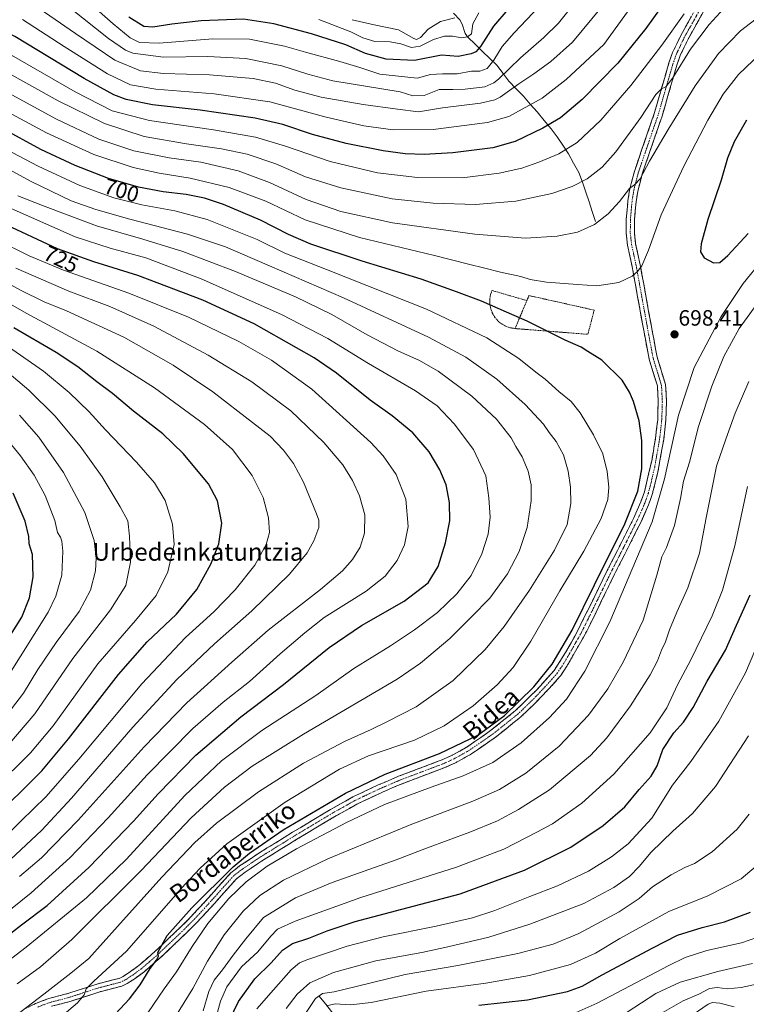
# Model space of a CAD drawing. Units: metres. Extents: x 589748 to 593173, y 4777605 to 4779964.
# Drawn here: x 590286 to 590614, y 4778495 to 4778941 of the extents above; entities that cross this region are included whole.
import ezdxf
from ezdxf.enums import TextEntityAlignment as Align

# ---------------------------------------------------------------- set-up
doc = ezdxf.new("R2010")
doc.units = ezdxf.units.M
doc.header["$MEASUREMENT"] = 0
for name, pattern in [('TRAZO_Y_PUNTO', [1, 0.5, -0.25, 0, -0.25]), ('TRAZOS', [0.75, 0.5, -0.25]), ('TRAZOSX2', [1.5, 1, -0.5])]:
    doc.linetypes.add(name, pattern=pattern)
for name, color, linetype, lineweight in [('Alambrada', 19, 'TRAZOS', 0), ('Camino', 19, 'TRAZOSX2', 0), ('Camino Cxs', 19, 'Continuous', 0), ('Camino eje', 19, 'TRAZO_Y_PUNTO', 0), ('Carátula', 7, 'Continuous', 5), ('Corriente natural lineal', 142, 'Continuous', 13), ('Curva de nivel maestra', 36, 'Continuous', 30), ('Curva de nivel normal', 36, 'Continuous', 0), ('Punto de cota en terreno', 7, 'Continuous', 0), ('Rótulo de curva de nivel directora', 19, 'Continuous', 0), ('Rótulo de punto de cota en terreno', 19, 'Continuous', 0), ('Texto cartográfico', 19, 'Continuous', 0)]:
    doc.layers.add(name, color=color, linetype=linetype, lineweight=lineweight)
doc.styles.add('Arial', font='txt', dxfattribs={"height": 0.2})

# ---------------------------------------------------------------- blocks, each defined once
blk = doc.blocks.new('*U177')
at = {"layer": 'Curva de nivel normal', "color": 36, "linetype": 'Continuous', "lineweight": 0}
for points in [[(590341.44, 4778487.94, 695), (590351.09, 4778502.11, 695), (590356.72, 4778509.86, 695), (590363.77, 4778521.34, 695), (590370.94, 4778531.68, 695), (590380.35, 4778543.01, 695), (590388.18, 4778550.5, 695), (590397.78, 4778557.64, 695), (590411.04, 4778565.52, 695), (590433.53, 4778577.44, 695), (590450.86, 4778585.47, 695), (590471.86, 4778593.42, 695), (590486.42, 4778598.5, 695), (590499.75, 4778604.6, 695), (590512.57, 4778613.4, 695), (590525.48, 4778624.93, 695), (590533.1, 4778633.22, 695), (590541.44, 4778645.88, 695), (590552.7, 4778668.24, 695), (590564.78, 4778696.71, 695), (590571.91, 4778713.41, 695), (590577.42, 4778732.91, 695), (590583.84, 4778761.62, 695), (590590.91, 4778783.2, 695), (590603.07, 4778806.4, 695), (590613.06, 4778821.3, 695), (590621.64, 4778831.77, 695)], [(590620.86, 4778925.37, 695), (590610.94, 4778915.82, 695), (590604.07, 4778906.99, 695), (590597.07, 4778895.15, 695), (590586.19, 4778874.42, 695), (590575.89, 4778852.27, 695), (590570.19, 4778836.36, 695), (590567.16, 4778829.3, 695), (590565.25, 4778826.68, 695), (590562.84, 4778824.59, 695), (590556.79, 4778821.79, 695), (590546.92, 4778820.23, 695), (590538.08, 4778820.76, 695), (590524.08, 4778821.84, 695), (590516.75, 4778823.08, 695), (590512.44, 4778824.38, 695), (590503.22, 4778826.33, 695), (590496.11, 4778828.22, 695), (590488.83, 4778829.94, 695), (590473.44, 4778833.92, 695), (590439.54, 4778842.08, 695), (590414.91, 4778850.12, 695), (590397.14, 4778858.5, 695), (590380.49, 4778864.77, 695), (590362.91, 4778868.96, 695), (590348.9, 4778871.14, 695), (590337.13, 4778873.7, 695), (590319.28, 4778879.63, 695), (590297.9, 4778889.42, 695), (590270.27, 4778904.27, 695)]]:
    blk.add_polyline3d(points, dxfattribs=at)
blk = doc.blocks.new('*U178')
at = {"layer": 'Curva de nivel normal', "color": 36, "linetype": 'Continuous', "lineweight": 0}
blk.add_polyline3d([(590587.94, 4778488.84, 630), (590597.26, 4778495.21, 630), (590599.12, 4778495.92, 630), (590602.49, 4778495.69, 630), (590608.94, 4778494.01, 630)], dxfattribs=at)
blk = doc.blocks.new('*U181')
at = {"layer": 'Curva de nivel normal', "color": 36, "linetype": 'Continuous', "lineweight": 0}
blk.add_polyline3d([(590272.14, 4778530.44, 730), (590290.95, 4778545.6, 730), (590308.44, 4778561.34, 730), (590325.78, 4778579.49, 730), (590343.46, 4778598.92, 730), (590364.14, 4778619.84, 730), (590377.87, 4778631.88, 730), (590389.69, 4778641.25, 730), (590403.58, 4778653.68, 730), (590414.7, 4778663.15, 730), (590423.49, 4778670.16, 730), (590442.5, 4778682.1, 730), (590451.16, 4778688.85, 730), (590456.52, 4778696, 730), (590459.88, 4778703.05, 730), (590461.44, 4778711.34, 730), (590460.44, 4778723.62, 730), (590456.08, 4778734.85, 730), (590450.26, 4778743.31, 730), (590444.64, 4778749.39, 730), (590417.88, 4778773.47, 730), (590399.7, 4778786.63, 730), (590384.9, 4778795.03, 730), (590362.05, 4778805.98, 730), (590335.19, 4778816.94, 730), (590305.61, 4778827.37, 730), (590289.98, 4778833.73, 730), (590275.29, 4778841.03, 730)], dxfattribs=at)
blk = doc.blocks.new('*U185')
at = {"layer": 'Curva de nivel normal', "color": 36, "linetype": 'Continuous', "lineweight": 0}
for points in [[(590374.86, 4778489.98, 680), (590376.67, 4778496.52, 680), (590379.41, 4778503.08, 680), (590386.09, 4778512.02, 680), (590393.5, 4778518.84, 680), (590399.37, 4778526, 680), (590402.43, 4778529.07, 680), (590410.43, 4778532.74, 680), (590440.09, 4778543.4, 680), (590483.42, 4778557.22, 680), (590504.75, 4778565.25, 680), (590519.75, 4778573.01, 680), (590526.75, 4778576.72, 680), (590540.04, 4778586.12, 680), (590554.61, 4778599.32, 680), (590571, 4778617.93, 680), (590578.56, 4778629.28, 680), (590583.4, 4778639.6, 680), (590589.41, 4778651.02, 680), (590599.04, 4778670.83, 680), (590603.72, 4778682.54, 680), (590609.29, 4778702.5, 680), (590615.01, 4778729.35, 680)], [(590586.3, 4778943.34, 680), (590576.32, 4778929.05, 680), (590562.26, 4778910.85, 680), (590548.65, 4778895.18, 680), (590537.9, 4778885.13, 680), (590529.62, 4778879.94, 680), (590520.62, 4778876.18, 680), (590512.93, 4778873.49, 680), (590502.71, 4778871.17, 680), (590485.87, 4778869.13, 680), (590465.74, 4778869.16, 680), (590447.68, 4778871.41, 680), (590426.22, 4778876.53, 680), (590406.05, 4778883.44, 680), (590392.45, 4778887.53, 680), (590373.42, 4778890.84, 680), (590344.55, 4778894.96, 680), (590327.66, 4778899.39, 680), (590310.78, 4778907.95, 680), (590275.82, 4778928.08, 680), (590252.32, 4778940.41, 680), (590244.18, 4778946.25, 680)]]:
    blk.add_polyline3d(points, dxfattribs=at)
blk = doc.blocks.new('*U197')
at = {"layer": 'Curva de nivel normal', "color": 36, "linetype": 'Continuous', "lineweight": 0}
blk.add_polyline3d([(590576.4, 4778491.32, 635), (590585.97, 4778496.68, 635), (590592.99, 4778499.68, 635), (590597.77, 4778502.26, 635), (590601.28, 4778502.8, 635), (590605.81, 4778502.14, 635), (590612.16, 4778502.8, 635), (590627.45, 4778506.07, 635)], dxfattribs=at)
blk = doc.blocks.new('*U199')
at = {"layer": 'Curva de nivel normal', "color": 36, "linetype": 'Continuous', "lineweight": 0}
for points in [[(590424.49, 4778494.41, 655), (590428.46, 4778495.4, 655), (590435.44, 4778494.84, 655), (590444.7, 4778495.91, 655), (590469.62, 4778501.1, 655), (590496.59, 4778504.74, 655), (590516.32, 4778508.14, 655), (590534.99, 4778513.09, 655), (590546.25, 4778518.22, 655), (590557.31, 4778524.95, 655), (590579.42, 4778537.13, 655), (590597.08, 4778544.23, 655), (590612.07, 4778551.9, 655), (590620.96, 4778559.31, 655)], [(590523.66, 4778949.77, 655), (590509.46, 4778934.71, 655), (590504.08, 4778928.55, 655), (590500.28, 4778922.29, 655), (590497.21, 4778918.52, 655), (590493.95, 4778917.4, 655), (590490.09, 4778917.29, 655), (590483.62, 4778916.12, 655), (590477.02, 4778916.11, 655), (590471.66, 4778915.8, 655), (590465.6, 4778914.2, 655), (590448.61, 4778915.97, 655), (590439.65, 4778918.93, 655), (590430.63, 4778921.72, 655), (590415.12, 4778925.88, 655), (590405.54, 4778928.66, 655), (590389.74, 4778931.82, 655), (590373.09, 4778932.04, 655), (590348.81, 4778930.06, 655), (590339.96, 4778930.25, 655), (590335.76, 4778932.48, 655), (590328.03, 4778938.75, 655), (590311.59, 4778953.38, 655)]]:
    blk.add_polyline3d(points, dxfattribs=at)
blk = doc.blocks.new('*U200')
at = {"layer": 'Curva de nivel normal', "color": 36, "linetype": 'Continuous', "lineweight": 0}
for points in [[(590560.61, 4778491.53, 640), (590573.54, 4778499.98, 640), (590584.62, 4778505.21, 640), (590601.54, 4778510, 640), (590617.25, 4778513.63, 640)], [(590482.55, 4778941.5, 640), (590476.09, 4778939.85, 640), (590470.56, 4778936.32, 640), (590467.07, 4778932.64, 640), (590465.26, 4778931.68, 640), (590464.02, 4778932.07, 640), (590457.17, 4778935.97, 640), (590446.07, 4778938.25, 640), (590436.23, 4778940.64, 640)]]:
    blk.add_polyline3d(points, dxfattribs=at)
blk = doc.blocks.new('*U203')
at = {"layer": 'Curva de nivel normal', "color": 36, "linetype": 'Continuous', "lineweight": 0}
for points in [[(590532.02, 4778489.04, 645), (590546.94, 4778495.7, 645), (590579.36, 4778512.75, 645), (590586.77, 4778516.23, 645), (590596.62, 4778519.46, 645), (590612.25, 4778523, 645), (590622.74, 4778526.55, 645)], [(590493.42, 4778943.67, 645), (590490.81, 4778938.78, 645), (590490.09, 4778934.3, 645), (590488.36, 4778932.86, 645), (590485.75, 4778932.36, 645), (590481.61, 4778933.23, 645), (590477.86, 4778933.2, 645), (590473, 4778931.71, 645), (590466.9, 4778928.72, 645), (590462.93, 4778928.01, 645), (590458.24, 4778929.78, 645), (590453.41, 4778930.64, 645), (590446.48, 4778930.69, 645), (590441.03, 4778932.47, 645), (590435.49, 4778935.21, 645), (590421.09, 4778940.76, 645)]]:
    blk.add_polyline3d(points, dxfattribs=at)
blk = doc.blocks.new('*U208')
at = {"layer": 'Curva de nivel normal', "color": 36, "linetype": 'Continuous', "lineweight": 0}
for points in [[(590414.47, 4778490.06, 660), (590419.6, 4778497.8, 660), (590422.76, 4778500.06, 660), (590428.04, 4778500.76, 660), (590437.44, 4778502.98, 660), (590460.18, 4778508.6, 660), (590483.96, 4778512.62, 660), (590511.08, 4778518.07, 660), (590527.08, 4778522.38, 660), (590538.73, 4778527.23, 660), (590557.01, 4778536.9, 660), (590565.93, 4778542.94, 660), (590572.06, 4778548.32, 660), (590580.46, 4778553.76, 660), (590586.72, 4778557.02, 660), (590591.02, 4778558.85, 660), (590599.09, 4778564.18, 660), (590610.29, 4778574.33, 660), (590615.74, 4778581.14, 660)], [(590537.36, 4778948.84, 660), (590529.5, 4778939.03, 660), (590522.89, 4778932.52, 660), (590512.28, 4778923.35, 660), (590502.43, 4778913.76, 660), (590500.31, 4778911.99, 660), (590496.24, 4778910.3, 660), (590487.33, 4778909.12, 660), (590481.7, 4778908.99, 660), (590475.53, 4778908.98, 660), (590468.67, 4778906.35, 660), (590463.55, 4778906.25, 660), (590457.9, 4778907.99, 660), (590427.35, 4778912.99, 660), (590416.13, 4778915.94, 660), (590404.31, 4778919.72, 660), (590388.03, 4778923.12, 660), (590370.88, 4778924, 660), (590350.86, 4778923.71, 660), (590336.96, 4778925.42, 660), (590333.6, 4778926.82, 660), (590325.89, 4778932.05, 660), (590308.35, 4778946.11, 660)]]:
    blk.add_polyline3d(points, dxfattribs=at)
blk = doc.blocks.new('*U218')
at = {"layer": 'Curva de nivel normal', "color": 36, "linetype": 'Continuous', "lineweight": 0}
for points in [[(590406.25, 4778493.19, 665), (590411.33, 4778499.75, 665), (590416.99, 4778504.84, 665), (590427.76, 4778509.47, 665), (590446.87, 4778514.85, 665), (590467.64, 4778518.61, 665), (590479.39, 4778521.2, 665), (590497.94, 4778525.44, 665), (590516.51, 4778531.32, 665), (590540.92, 4778540.78, 665), (590554.53, 4778547.93, 665), (590561.61, 4778552.95, 665), (590566.07, 4778557.41, 665), (590571.37, 4778563.89, 665), (590581.26, 4778573.5, 665), (590590.13, 4778581.47, 665), (590600.46, 4778593.7, 665), (590615.45, 4778616.55, 665)], [(590548.92, 4778946.37, 665), (590535.83, 4778930.41, 665), (590526.1, 4778921.64, 665), (590518.41, 4778916.06, 665), (590511.49, 4778911.57, 665), (590503.18, 4778905.64, 665), (590500.74, 4778904.38, 665), (590494.15, 4778902.91, 665), (590477.06, 4778900.82, 665), (590466.18, 4778898.93, 665), (590456.73, 4778900.12, 665), (590441.09, 4778902.28, 665), (590422.09, 4778905.5, 665), (590410.29, 4778908.7, 665), (590401.49, 4778911.87, 665), (590391.41, 4778913.97, 665), (590371.6, 4778915.68, 665), (590350.8, 4778916.21, 665), (590340.38, 4778917.54, 665), (590328.74, 4778922.36, 665), (590311.02, 4778934.35, 665), (590290.26, 4778948.74, 665)]]:
    blk.add_polyline3d(points, dxfattribs=at)
blk = doc.blocks.new('*U222')
at = {"layer": 'Curva de nivel normal', "color": 36, "linetype": 'Continuous', "lineweight": 0}
for points in [[(590392.98, 4778493, 670), (590400.58, 4778501.63, 670), (590408.51, 4778510.67, 670), (590412.33, 4778513.84, 670), (590415.7, 4778515.3, 670), (590433.92, 4778521.5, 670), (590450.15, 4778525.65, 670), (590474.2, 4778530.42, 670), (590490.54, 4778534.3, 670), (590500.63, 4778537.59, 670), (590516.47, 4778543.88, 670), (590529.08, 4778548.72, 670), (590543.08, 4778555.37, 670), (590553.41, 4778561.8, 670), (590561.08, 4778567.69, 670), (590571.66, 4778579.28, 670), (590581.09, 4778594.32, 670), (590589.35, 4778604.91, 670), (590602.09, 4778623.23, 670), (590614.13, 4778645.14, 670), (590620.36, 4778660, 670)], [(590572.22, 4778960.21, 670), (590550.08, 4778929.47, 670), (590533.04, 4778913.59, 670), (590522.06, 4778905.18, 670), (590507.01, 4778896.76, 670), (590497.42, 4778894.14, 670), (590472.76, 4778890.88, 670), (590454.76, 4778890.76, 670), (590441.39, 4778892.55, 670), (590423.83, 4778896.61, 670), (590398.89, 4778903.39, 670), (590373.7, 4778907.14, 670), (590347.32, 4778909.2, 670), (590335.95, 4778911.19, 670), (590325.44, 4778916.1, 670), (590305.92, 4778928.53, 670), (590287.04, 4778940.76, 670)]]:
    blk.add_polyline3d(points, dxfattribs=at)
blk = doc.blocks.new('*U230')
at = {"layer": 'Curva de nivel maestra', "color": 36, "linetype": 'Continuous', "lineweight": 30}
for points in [[(590380.47, 4778487.57, 675), (590384.72, 4778496.45, 675), (590392.08, 4778506.71, 675), (590399.57, 4778513.88, 675), (590404.69, 4778519.56, 675), (590409.24, 4778522.57, 675), (590416.57, 4778525.02, 675), (590424.86, 4778528.33, 675), (590437.52, 4778532.54, 675), (590458.62, 4778538.13, 675), (590485.07, 4778545.09, 675), (590514.08, 4778555.75, 675), (590535.14, 4778566.2, 675), (590549.67, 4778575.95, 675), (590559.48, 4778584.51, 675), (590566.07, 4778592.24, 675), (590571.44, 4778598.38, 675), (590574.2, 4778603.02, 675), (590576.77, 4778610.38, 675), (590581.74, 4778617.98, 675), (590586.07, 4778622.85, 675), (590590.4, 4778629.36, 675), (590596.78, 4778641.39, 675), (590605.1, 4778655.35, 675), (590610.01, 4778666.61, 675), (590616.21, 4778680.38, 675)], [(590582.94, 4778956.17, 675), (590568.94, 4778936.69, 675), (590556.38, 4778921.03, 675), (590540.19, 4778904.5, 675), (590530.44, 4778896.26, 675), (590522.41, 4778891.54, 675), (590509.84, 4778885.56, 675), (590499.78, 4778882.61, 675), (590481.72, 4778880.37, 675), (590468.72, 4778879.68, 675), (590460.09, 4778880, 675), (590450.16, 4778881.23, 675), (590433.4, 4778884.58, 675), (590418.27, 4778888.68, 675), (590404.82, 4778893.15, 675), (590392.34, 4778896.1, 675), (590367.37, 4778899.68, 675), (590345.85, 4778902.15, 675), (590333.99, 4778904.52, 675), (590328.27, 4778906.68, 675), (590314.96, 4778914.05, 675), (590283.56, 4778933.03, 675), (590262.52, 4778944.22, 675)]]:
    blk.add_polyline3d(points, dxfattribs=at)
blk = doc.blocks.new('*U231')
at = {"layer": 'Curva de nivel maestra', "color": 36, "linetype": 'Continuous', "lineweight": 30}
for points in [[(590493.53, 4778494.74, 650), (590515.52, 4778497.21, 650), (590533.52, 4778500.94, 650), (590540.19, 4778503.31, 650), (590549.28, 4778508.46, 650), (590572.2, 4778520.6, 650), (590583.37, 4778526.38, 650), (590594.5, 4778529.83, 650), (590604.63, 4778532.42, 650), (590616.32, 4778536.75, 650)], [(590513.08, 4778952.91, 650), (590500.08, 4778937.71, 650), (590494.25, 4778928.43, 650), (590492.16, 4778926.13, 650), (590490.02, 4778925.22, 650), (590484.09, 4778923.98, 650), (590476.65, 4778924.6, 650), (590464.39, 4778922.12, 650), (590451.57, 4778922.75, 650), (590442.26, 4778925.4, 650), (590433.3, 4778929.25, 650), (590417.76, 4778934.21, 650), (590400.72, 4778938.8, 650), (590387.06, 4778940.8, 650), (590367.92, 4778940.09, 650), (590354.56, 4778938.68, 650), (590345.96, 4778937.31, 650), (590341.91, 4778937.48, 650), (590335.13, 4778941.78, 650)]]:
    blk.add_polyline3d(points, dxfattribs=at)
blk = doc.blocks.new('*U235')
at = {"layer": 'Curva de nivel maestra', "color": 36, "linetype": 'Continuous', "lineweight": 30}
blk.add_polyline3d([(590329.11, 4778490.84, 700), (590335.44, 4778497.56, 700), (590340.26, 4778503.86, 700), (590344.72, 4778511.25, 700), (590347.72, 4778515.1, 700), (590348.6, 4778516.91, 700), (590348.21, 4778518.49, 700), (590352.51, 4778526.23, 700), (590363.6, 4778538.83, 700), (590382.28, 4778557.25, 700), (590389.78, 4778563.53, 700), (590405, 4778574.01, 700), (590433.12, 4778590.68, 700), (590451.12, 4778599.19, 700), (590475.72, 4778608.53, 700), (590493.08, 4778616.97, 700), (590505.06, 4778625.86, 700), (590518.33, 4778638.8, 700), (590526.69, 4778649.08, 700), (590535.64, 4778664.43, 700), (590545.75, 4778684.88, 700), (590559.52, 4778712.49, 700), (590565.4, 4778727.34, 700), (590567.2, 4778737.38, 700), (590567.27, 4778750.17, 700), (590566.04, 4778759.17, 700), (590563.4, 4778767.85, 700), (590561.58, 4778772.06, 700), (590558.33, 4778777.52, 700), (590549.08, 4778786.55, 700), (590542.75, 4778790.53, 700), (590539.7, 4778792.39, 700), (590532.55, 4778795.66, 700), (590515.26, 4778804.22, 700), (590505.98, 4778808.31, 700), (590494.64, 4778813.26, 700), (590483.42, 4778817.44, 700), (590467.42, 4778823.24, 700), (590440.75, 4778831.34, 700), (590417.48, 4778839.09, 700), (590407.37, 4778843.38, 700), (590394.72, 4778849.94, 700), (590377.94, 4778857.07, 700), (590369.41, 4778859.94, 700), (590361.07, 4778861.48, 700), (590350.63, 4778862.75, 700), (590339.52, 4778864.81, 700), (590325.95, 4778868.81, 700), (590310.82, 4778874.59, 700), (590295.34, 4778881.9, 700), (590277.71, 4778891.6, 700)], dxfattribs=at)
blk = doc.blocks.new('5PATER')
at = {"layer": 'Carátula', "linetype": 'Continuous', "lineweight": 5}
h = blk.add_hatch(color=250, dxfattribs=at)
edge = h.paths.add_edge_path()
edge.add_ellipse((0, 0.01), major_axis=(-1.33, -1.34), ratio=0.999422, start_angle=0, end_angle=360)

msp = doc.modelspace()

# ---------------------------------------------------------------- linework, layer by layer
at = {"layer": 'Alambrada', "color": 19, "linetype": 'TRAZOS', "lineweight": 0}
for points in [[(590515.2, 4778813.51, 697.6), (590499.41, 4778818.12, 697.46), (590498.72, 4778816.09, 698.25), (590498.4, 4778813.97, 699.04), (590498.45, 4778811.83, 699.77), (590498.86, 4778809.73, 700.41), (590499.64, 4778807.74, 700.92), (590500.74, 4778805.9, 701.29), (590502.15, 4778804.29, 701.54), (590503.82, 4778802.95, 701.72), (590505.69, 4778801.91, 701.79), (590507.72, 4778801.22, 701.68), (590509.83, 4778800.88, 701.43)], [(590509.83, 4778800.88, 701.43), (590542.8, 4778798.27, 698.69), (590542.92, 4778798.77, 698.61), (590545.66, 4778809.21, 696.91), (590516.18, 4778815.81, 696.81), (590515.2, 4778813.51, 697.6)], [(590515.2, 4778813.51, 697.6), (590509.83, 4778800.88, 701.43)]]:
    msp.add_polyline3d(points, dxfattribs=at)
at = {"layer": 'Camino', "color": 19, "linetype": 'TRAZOSX2', "lineweight": 0}
for points in [[(590288.05, 4778493.07), (590292.87, 4778495.46), (590298.96, 4778497.78), (590307.95, 4778500.1), (590320.59, 4778504.24), (590330.72, 4778506.87), (590332.53, 4778507.74), (590335.82, 4778509.91), (590339.62, 4778512.64), (590347.11, 4778519.13), (590358.86, 4778530.37), (590362.88, 4778534.35), (590369.6, 4778541.6), (590381.29, 4778554.64), (590385.25, 4778557.7), (590393.92, 4778563.5), (590409.23, 4778572.98), (590426.43, 4778583.3), (590436.52, 4778588.95), (590447.99, 4778594.39), (590457.19, 4778598.31), (590477.17, 4778605.87), (590481.46, 4778607.85), (590488.13, 4778611.57), (590498.81, 4778618.97), (590510.09, 4778628.02), (590519.78, 4778637.57), (590527.55, 4778646.2), (590532.74, 4778654.35), (590537.66, 4778663.05), (590551.54, 4778691.33), (590563.48, 4778714.97), (590566.79, 4778722.52), (590568.37, 4778726.94), (590571.68, 4778741.04), (590573.41, 4778751.22), (590574.37, 4778759.64), (590574.62, 4778767.74), (590574.24, 4778774.93), (590570.48, 4778787.07), (590568.64, 4778796.9), (590562.81, 4778829.03), (590560.71, 4778838.65), (590560.12, 4778843.99), (590560.19, 4778850.41), (590560.92, 4778858.62), (590561.67, 4778863.53), (590563.82, 4778871.96), (590572.83, 4778898.16), (590579.48, 4778921.14), (590581.15, 4778925.83), (590584.81, 4778933.55), (590598.54, 4778957.97)], [(590601.75, 4778956.1), (590588.11, 4778931.85), (590584.6, 4778924.43), (590583.02, 4778920), (590576.38, 4778897.04), (590567.38, 4778870.89), (590565.38, 4778863.08), (590564.62, 4778858.17), (590563.9, 4778850.22), (590563.84, 4778844.18), (590564.38, 4778839.25), (590566.46, 4778829.76), (590572.02, 4778799.12), (590574.1, 4778787.96), (590577.93, 4778775.59), (590578.35, 4778767.79), (590578.08, 4778759.37), (590577.09, 4778750.68), (590574.34, 4778735.35), (590571.93, 4778725.85), (590570.24, 4778721.14), (590566.84, 4778713.39), (590554.87, 4778689.68), (590542.28, 4778663.9), (590533.32, 4778648.1), (590530.52, 4778643.95), (590527.28, 4778640.13), (590518.93, 4778631.36), (590512.54, 4778625.23), (590501.03, 4778615.99), (590490.1, 4778608.41), (590483.14, 4778604.54), (590478.61, 4778602.44), (590458.72, 4778594.92), (590449.52, 4778591), (590438.22, 4778585.65), (590428.29, 4778580.08), (590411.17, 4778569.81), (590396.09, 4778560.47), (590387.77, 4778554.92), (590383.82, 4778551.9), (590372.35, 4778539.1), (590365.55, 4778531.76), (590361.45, 4778527.71), (590349.81, 4778516.57), (590341.92, 4778509.72), (590337.93, 4778506.85), (590334.36, 4778504.49), (590331.99, 4778503.37), (590321.63, 4778500.67), (590308.99, 4778496.53), (590300.09, 4778494.23)]]:
    msp.add_lwpolyline(points, dxfattribs=at)
at = {"layer": 'Camino Cxs', "color": 19, "linetype": 'Continuous', "lineweight": 0}
for points in [[(590594.93, 4778943.98, 682.5), (590592.66, 4778939.93, 682.33), (590590.38, 4778935.89, 682.69), (590588.11, 4778931.85, 683.07), (590586.36, 4778928.14, 683.14), (590584.6, 4778924.43, 683.76), (590583.02, 4778920, 684.21), (590581.69, 4778915.41, 684.79), (590580.36, 4778910.82, 685.58), (590579.04, 4778906.22, 686.22), (590577.71, 4778901.63, 686.56), (590576.38, 4778897.04, 686.93), (590574.88, 4778892.68, 687.76), (590573.38, 4778888.32, 688.2), (590571.88, 4778883.97, 688.31), (590570.38, 4778879.61, 689.06), (590568.88, 4778875.25, 689.51), (590567.38, 4778870.89, 689.71), (590566.38, 4778866.99, 690.02), (590565.38, 4778863.08, 690.54), (590564.62, 4778858.17, 691.25), (590564.26, 4778854.2, 691.86), (590563.9, 4778850.22, 692.37), (590563.87, 4778847.2, 692.74), (590563.84, 4778844.18, 693.04), (590564.38, 4778839.25, 693.6), (590565.42, 4778834.51, 694.09), (590566.46, 4778829.76, 694.52), (590567.25, 4778825.38, 695.06), (590568.05, 4778821.01, 695.65), (590568.84, 4778816.63, 696.21), (590569.64, 4778812.25, 696.72), (590570.43, 4778807.87, 697.24), (590571.23, 4778803.5, 697.64), (590572.02, 4778799.12, 698.09), (590572.71, 4778795.4, 698.32), (590573.41, 4778791.68, 698.5), (590574.1, 4778787.96, 698.6), (590575.38, 4778783.84, 698.56), (590576.65, 4778779.71, 698.3), (590577.93, 4778775.59, 697.98), (590578.14, 4778771.69, 697.76), (590578.35, 4778767.79, 697.38), (590578.22, 4778763.58, 697), (590578.08, 4778759.37, 696.8), (590577.59, 4778755.03, 696.74), (590577.09, 4778750.68, 696.67), (590576.4, 4778746.85, 696.72), (590575.72, 4778743.02, 696.6), (590575.03, 4778739.18, 696.51), (590574.34, 4778735.35, 696.46), (590573.14, 4778730.6, 696.74), (590571.93, 4778725.85, 696.86), (590571.09, 4778723.5, 696.81), (590570.24, 4778721.14, 696.81), (590568.54, 4778717.27, 697.01), (590566.84, 4778713.39, 697.27), (590564.85, 4778709.44, 696.99), (590562.85, 4778705.49, 696.96), (590560.86, 4778701.54, 697.03), (590558.86, 4778697.58, 697.06), (590556.87, 4778693.63, 697.44), (590554.87, 4778689.68, 697.3), (590552.77, 4778685.38, 697.51), (590550.67, 4778681.09, 697.57), (590548.58, 4778676.79, 697.46), (590546.48, 4778672.49, 697.82), (590544.38, 4778668.2, 697.6), (590542.28, 4778663.9, 698.1), (590540.04, 4778659.95, 697.83), (590537.8, 4778656, 697.9), (590535.56, 4778652.05, 698.05), (590533.32, 4778648.1, 697.99), (590531.92, 4778646.03, 698.01), (590530.52, 4778643.95, 697.98), (590528.9, 4778642.04, 697.99), (590527.28, 4778640.13, 698.07), (590524.5, 4778637.21, 698.2), (590521.71, 4778634.28, 698.37), (590518.93, 4778631.36, 698.27), (590515.74, 4778628.3, 698.43), (590512.54, 4778625.23, 698.51), (590508.7, 4778622.15, 698.63), (590504.87, 4778619.07, 698.65), (590501.03, 4778615.99, 698.48), (590497.39, 4778613.46, 698.62), (590493.74, 4778610.94, 698.34), (590490.1, 4778608.41, 698.19), (590486.62, 4778606.48, 698.05), (590483.14, 4778604.54, 697.82), (590478.61, 4778602.44, 697.83), (590474.63, 4778600.94, 697.52), (590470.65, 4778599.43, 697.15), (590466.68, 4778597.93, 697.27), (590462.7, 4778596.42, 697.4), (590458.72, 4778594.92, 697.23), (590455.65, 4778593.61, 697.27), (590452.59, 4778592.31, 697.34), (590449.52, 4778591, 697.17), (590445.75, 4778589.22, 697.16), (590441.99, 4778587.43, 697.42), (590438.22, 4778585.65, 697.09), (590434.91, 4778583.79, 697.08), (590431.6, 4778581.94, 697.06), (590428.29, 4778580.08, 696.77), (590424.01, 4778577.51, 696.84), (590419.73, 4778574.95, 696.78), (590415.45, 4778572.38, 696.77), (590411.17, 4778569.81, 696.4), (590407.4, 4778567.47, 696.56), (590403.63, 4778565.14, 696.36), (590399.86, 4778562.81, 696.43), (590396.09, 4778560.47, 696.05), (590393.32, 4778558.62, 696.36), (590390.54, 4778556.77, 696.38), (590387.77, 4778554.92, 696.53), (590383.82, 4778551.9, 696.62), (590380.95, 4778548.7, 696.56), (590378.09, 4778545.5, 696.25), (590375.22, 4778542.3, 696.31), (590372.35, 4778539.1, 696.51), (590370.08, 4778536.65, 696.55), (590367.82, 4778534.21, 696.8), (590365.55, 4778531.76, 696.92), (590363.5, 4778529.74, 697.03), (590361.45, 4778527.71, 697.46), (590358.54, 4778524.93, 697.83), (590355.63, 4778522.14, 698.19), (590352.72, 4778519.36, 698.77), (590349.81, 4778516.57, 699.1), (590347.18, 4778514.29, 699.59), (590344.55, 4778512, 699.78), (590341.92, 4778509.72, 700.21), (590337.93, 4778506.85, 701.06), (590334.36, 4778504.49, 701.89), (590331.99, 4778503.37, 702.28), (590328.54, 4778502.47, 702.51), (590325.08, 4778501.57, 702.73), (590321.63, 4778500.67, 702.86), (590317.42, 4778499.29, 703.68), (590313.2, 4778497.91, 704.84), (590308.99, 4778496.53, 705.5), (590304.54, 4778495.38, 706.44), (590300.09, 4778494.23, 707.53)], [(590290.46, 4778494.27, 709.63), (590292.87, 4778495.46, 709.43), (590295.92, 4778496.62, 708.87), (590298.96, 4778497.78, 708.24), (590303.46, 4778498.94, 707.39), (590307.95, 4778500.1, 706.76), (590312.16, 4778501.48, 705.97), (590316.38, 4778502.86, 704.55), (590320.59, 4778504.24, 704.13), (590323.97, 4778505.12, 703.57), (590327.34, 4778505.99, 702.78), (590330.72, 4778506.87, 702.32), (590332.53, 4778507.74, 702.04), (590335.82, 4778509.91, 701.89), (590339.62, 4778512.64, 701.12), (590343.37, 4778515.89, 700.77), (590347.11, 4778519.13, 700.21), (590350.05, 4778521.94, 699.97), (590352.99, 4778524.75, 699.5), (590355.92, 4778527.56, 698.87), (590358.86, 4778530.37, 698.68), (590360.87, 4778532.36, 698.22), (590362.88, 4778534.35, 698.07), (590366.24, 4778537.98, 697.89), (590369.6, 4778541.6, 698.04), (590372.52, 4778544.86, 697.91), (590375.45, 4778548.12, 697.81), (590378.37, 4778551.38, 698.12), (590381.29, 4778554.64, 698.22), (590383.27, 4778556.17, 698.29), (590385.25, 4778557.7, 698.04), (590388.14, 4778559.63, 697.93), (590391.03, 4778561.57, 697.84), (590393.92, 4778563.5, 697.63), (590397.75, 4778565.87, 697.94), (590401.58, 4778568.24, 697.48), (590405.4, 4778570.61, 698.23), (590409.23, 4778572.98, 698.09), (590412.67, 4778575.04, 698.06), (590416.11, 4778577.11, 697.87), (590419.55, 4778579.17, 698.11), (590422.99, 4778581.24, 698.18), (590426.43, 4778583.3, 698.01), (590429.79, 4778585.18, 698.36), (590433.16, 4778587.07, 698.26), (590436.52, 4778588.95, 698.54), (590440.34, 4778590.76, 698.57), (590444.17, 4778592.58, 698.34), (590447.99, 4778594.39, 698.57), (590451.06, 4778595.7, 698.53), (590454.12, 4778597, 698.38), (590457.19, 4778598.31, 698.53), (590461.19, 4778599.82, 698.92), (590465.18, 4778601.33, 698.55), (590469.18, 4778602.85, 698.64), (590473.17, 4778604.36, 699.16), (590477.17, 4778605.87, 699.24), (590481.46, 4778607.85, 699.25), (590484.8, 4778609.71, 699.49), (590488.13, 4778611.57, 699.33), (590491.69, 4778614.04, 699.6), (590495.25, 4778616.5, 699.67), (590498.81, 4778618.97, 699.66), (590502.57, 4778621.99, 699.72), (590506.33, 4778625, 699.76), (590510.09, 4778628.02, 699.59), (590513.32, 4778631.2, 699.57), (590516.55, 4778634.39, 699.54), (590519.78, 4778637.57, 699.48), (590522.37, 4778640.45, 699.45), (590524.96, 4778643.32, 699.34), (590527.55, 4778646.2, 698.98), (590530.15, 4778650.28, 699.05), (590532.74, 4778654.35, 698.92), (590535.2, 4778658.7, 699.05), (590537.66, 4778663.05, 699.09), (590539.64, 4778667.09, 699.05), (590541.63, 4778671.13, 698.7), (590543.61, 4778675.17, 698.88), (590545.59, 4778679.21, 698.79), (590547.57, 4778683.25, 698.86), (590549.56, 4778687.29, 698.76), (590551.54, 4778691.33, 698.31), (590553.53, 4778695.27, 698.53), (590555.52, 4778699.21, 698.48), (590557.51, 4778703.15, 698.23), (590559.5, 4778707.09, 698.49), (590561.49, 4778711.03, 698.22), (590563.48, 4778714.97, 698.48), (590565.14, 4778718.75, 698.58), (590566.79, 4778722.52, 698.11), (590568.37, 4778726.94, 698.36), (590569.47, 4778731.64, 698.48), (590570.58, 4778736.34, 698.14), (590571.68, 4778741.04, 697.79), (590572.26, 4778744.43, 697.76), (590572.83, 4778747.83, 697.82), (590573.41, 4778751.22, 697.89), (590573.89, 4778755.43, 697.96), (590574.37, 4778759.64, 697.98), (590574.5, 4778763.69, 698.09), (590574.62, 4778767.74, 698.14), (590574.43, 4778771.34, 698.25), (590574.24, 4778774.93, 698.36), (590572.99, 4778778.98, 698.61), (590571.73, 4778783.02, 698.75), (590570.48, 4778787.07, 698.67), (590569.87, 4778790.35, 698.56), (590569.25, 4778793.62, 698.43), (590568.64, 4778796.9, 698.19), (590567.81, 4778801.49, 697.77), (590566.97, 4778806.08, 697.22), (590566.14, 4778810.67, 696.61), (590565.31, 4778815.26, 696.06), (590564.48, 4778819.85, 695.49), (590563.64, 4778824.44, 694.92), (590562.81, 4778829.03, 694.39), (590561.76, 4778833.84, 693.79), (590560.71, 4778838.65, 693.09), (590560.42, 4778841.32, 692.78), (590560.12, 4778843.99, 692.48), (590560.16, 4778847.2, 692.06), (590560.19, 4778850.41, 691.61), (590560.56, 4778854.52, 691.09), (590560.92, 4778858.62, 690.64), (590561.67, 4778863.53, 690.02), (590562.75, 4778867.75, 689.39), (590563.82, 4778871.96, 688.83), (590565.32, 4778876.33, 688.44), (590566.82, 4778880.69, 688.18), (590568.33, 4778885.06, 687.58), (590569.83, 4778889.43, 687.03), (590571.33, 4778893.79, 686.73), (590572.83, 4778898.16, 686.24), (590574.16, 4778902.76, 685.41), (590575.49, 4778907.35, 684.9), (590576.82, 4778911.95, 684.33), (590578.15, 4778916.54, 683.48), (590579.48, 4778921.14, 682.8), (590581.15, 4778925.83, 682.41), (590582.98, 4778929.69, 681.92), (590584.81, 4778933.55, 681.51), (590587.1, 4778937.62, 681.51), (590589.39, 4778941.69, 680.95)]]:
    msp.add_polyline3d(points, dxfattribs=at)
at = {"layer": 'Camino eje', "color": 19, "linetype": 'TRAZO_Y_PUNTO', "lineweight": 0}
msp.add_lwpolyline([(590593.33, 4778944.91), (590586.46, 4778932.7), (590584.71, 4778928.99), (590582.87, 4778925.13), (590581.25, 4778920.57), (590577.92, 4778909.08), (590574.6, 4778897.6), (590570.11, 4778884.53), (590565.6, 4778871.43), (590564.6, 4778867.52), (590563.53, 4778863.31), (590563.15, 4778860.85), (590562.77, 4778858.4), (590562.41, 4778854.42), (590562.05, 4778850.32), (590562.02, 4778847.3), (590561.98, 4778844.09), (590562.28, 4778841.42), (590562.55, 4778838.95), (590563.6, 4778834.14), (590564.63, 4778829.4), (590570.33, 4778798.01), (590571.37, 4778792.43), (590572.29, 4778787.52), (590576.09, 4778775.26), (590576.3, 4778771.36), (590576.49, 4778767.77), (590576.35, 4778763.56), (590576.23, 4778759.51), (590575.25, 4778750.95), (590574.39, 4778745.86), (590573.01, 4778738.2), (590571.36, 4778731.15), (590570.15, 4778726.4), (590569.31, 4778724.04), (590568.52, 4778721.83), (590565.16, 4778714.18), (590559.18, 4778702.33), (590553.21, 4778690.51), (590546.91, 4778677.62), (590539.97, 4778663.48), (590537.51, 4778659.13), (590533.03, 4778651.23), (590530.44, 4778647.15), (590529.04, 4778645.08), (590527.41, 4778643.17), (590523.53, 4778638.85), (590519.36, 4778634.47), (590514.51, 4778629.69), (590511.32, 4778626.62), (590499.92, 4778617.48), (590494.58, 4778613.78), (590489.12, 4778609.99), (590485.64, 4778608.06), (590482.3, 4778606.2), (590480.04, 4778605.15), (590477.89, 4778604.16), (590467.94, 4778600.4), (590457.96, 4778596.62), (590448.76, 4778592.7), (590443.11, 4778590.02), (590437.37, 4778587.3), (590432.33, 4778584.47), (590427.36, 4778581.69), (590410.2, 4778571.4), (590395.01, 4778561.99), (590390.85, 4778559.21), (590386.51, 4778556.31), (590384.54, 4778554.8), (590382.56, 4778553.27), (590370.98, 4778540.35), (590364.22, 4778533.06), (590362.17, 4778531.03), (590360.16, 4778529.04), (590348.46, 4778517.85), (590344.52, 4778514.42), (590340.77, 4778511.18), (590336.88, 4778508.38), (590335.23, 4778507.3), (590333.45, 4778506.12), (590332.54, 4778505.68), (590331.36, 4778505.12), (590326.18, 4778503.77), (590321.11, 4778502.46), (590308.47, 4778498.32), (590299.53, 4778496.01), (590293.62, 4778493.76)], dxfattribs=at)
at = {"layer": 'Corriente natural lineal', "color": 142, "linetype": 'Continuous', "lineweight": 13}
for points in [[(590546.21, 4778849.38, 689.54), (590544.76, 4778853.81, 688.5), (590543.31, 4778858.23, 687.36), (590541.86, 4778862.66, 686.12), (590540.41, 4778867.08, 684.91), (590538.67, 4778871.55, 683.4), (590536.36, 4778875.76, 681.92), (590534.05, 4778879.96, 680.42), (590531.46, 4778883.79, 678.9), (590528.86, 4778887.61, 677.05), (590526.13, 4778891.23, 675.43), (590523, 4778895.09, 673.47), (590519.86, 4778898.94, 671.49), (590516.73, 4778902.46, 669.55), (590513.6, 4778905.97, 667.46), (590510.29, 4778909.39, 665.05), (590506.97, 4778912.8, 661.87), (590504.37, 4778916.38, 658.94), (590501.76, 4778919.96, 656.1), (590498.43, 4778923.14, 653.17), (590495.09, 4778926.31, 650.62), (590491.76, 4778929.49, 647.47), (590488.42, 4778932.66, 645.02), (590487.33, 4778934.43, 643.76), (590485.91, 4778938.66, 640.79), (590484.8, 4778940.54, 640.11), (590482.07, 4778943.65, 637.75)], [(590421.06, 4778498.92, 658.7), (590424.18, 4778495.12, 655.54), (590427.31, 4778491.32, 652.49)]]:
    msp.add_polyline3d(points, dxfattribs=at)
at = {"layer": 'Curva de nivel maestra', "color": 36, "linetype": 'Continuous', "lineweight": 30}
for points in [[(590614.54, 4778895.23, 700), (590609.01, 4778885.37, 700), (590605.92, 4778877.94, 700), (590603.02, 4778868.01, 700), (590597, 4778850.16, 700), (590594.06, 4778839.18, 700), (590593.79, 4778835.58, 700), (590595.4, 4778832.84, 700), (590599.58, 4778830.65, 700)], [(590272.69, 4778520.44, 725), (590286.65, 4778531.12, 725), (590298.18, 4778539.8, 725), (590317.16, 4778557.22, 725), (590337.22, 4778577.94, 725), (590348.33, 4778590.32, 725), (590365.42, 4778607.89, 725), (590385.86, 4778625.26, 725), (590405.17, 4778639.79, 725), (590425.76, 4778656.51, 725), (590440.42, 4778666.54, 725), (590459.67, 4778677.48, 725), (590470.57, 4778685.89, 725), (590475.05, 4778693.21, 725), (590478.45, 4778703.88, 725), (590480.35, 4778713.87, 725), (590480.2, 4778722.2, 725), (590478.62, 4778730.12, 725), (590475.83, 4778736.88, 725), (590470.97, 4778745.16, 725), (590463.56, 4778753.67, 725), (590454.22, 4778761.4, 725), (590444.31, 4778768.43, 725), (590429.14, 4778780.64, 725), (590419.03, 4778787.68, 725), (590411.01, 4778792.14, 725), (590391.9, 4778802.98, 725), (590368.61, 4778813.7, 725), (590339.17, 4778824.92, 725), (590319.34, 4778831.07, 725), (590302.87, 4778836.9, 725), (590277.65, 4778848.72, 725)], [(590599.58, 4778830.65, 700), (590602.51, 4778830.83, 700), (590606.18, 4778833.94, 700), (590615.34, 4778843.86, 700)], [(590273.06, 4778578.64, 750), (590286.44, 4778591.48, 750), (590295.79, 4778600.74, 750), (590307.82, 4778615.2, 750), (590330.44, 4778644.4, 750), (590343.38, 4778659.12, 750), (590356.76, 4778671.66, 750), (590365.94, 4778682.74, 750), (590372.28, 4778694.27, 750), (590375.86, 4778703.51, 750), (590377.15, 4778712.75, 750), (590375.27, 4778722.87, 750), (590371.1, 4778730.58, 750), (590359.66, 4778744.4, 750), (590350.47, 4778753.23, 750), (590337.21, 4778763.44, 750), (590327.67, 4778771.51, 750), (590320.68, 4778776.83, 750), (590312.03, 4778783.59, 750), (590302.25, 4778790, 750), (590283.08, 4778801.16, 750)], [(590275.25, 4778652.3, 775), (590286.67, 4778670.23, 775), (590290.22, 4778678.99, 775), (590291.84, 4778688.61, 775), (590291.49, 4778698.59, 775), (590290.09, 4778703.52, 775), (590289.91, 4778706.86, 775), (590288.21, 4778713.7, 775), (590282.81, 4778726.41, 775)]]:
    msp.add_polyline3d(points, dxfattribs=at)
at = {"layer": 'Curva de nivel normal', "color": 36, "linetype": 'Continuous', "lineweight": 0}
for points in [[(590604.24, 4778945.75, 685), (590597.62, 4778938.51, 685), (590589.26, 4778927.32, 685), (590581.28, 4778914.32, 685), (590578.07, 4778910.3, 685), (590576.1, 4778909.42, 685), (590573.54, 4778906.72, 685), (590566.69, 4778896.41, 685), (590555.41, 4778880.82, 685), (590549.3, 4778873.85, 685), (590542.4, 4778868.66, 685), (590535.76, 4778865.08, 685), (590526.48, 4778861.98, 685), (590510.14, 4778858.55, 685), (590491.98, 4778856.96, 685), (590472.81, 4778857.54, 685), (590454.21, 4778859.59, 685), (590431.04, 4778864.56, 685), (590415.04, 4778869.46, 685), (590401.68, 4778875.42, 685), (590388.71, 4778879.82, 685), (590377.09, 4778882.25, 685), (590361.29, 4778884.39, 685), (590342.11, 4778887.85, 685), (590324.14, 4778893.7, 685), (590303.19, 4778903.91, 685), (590277.95, 4778917.9, 685)], [(590620.83, 4778942.56, 690), (590611.88, 4778935.56, 690), (590601.93, 4778925.34, 690), (590591.4, 4778910.67, 690), (590579.08, 4778890.88, 690), (590570.74, 4778876.61, 690), (590566.4, 4778868.62, 690), (590564.08, 4778866.05, 690), (590561.59, 4778864.21, 690), (590557.11, 4778858.44, 690), (590551.92, 4778852.73, 690), (590545.76, 4778847.95, 690), (590538.13, 4778844.54, 690), (590528.97, 4778842.62, 690), (590514.59, 4778841.83, 690), (590491.62, 4778843.52, 690), (590454.42, 4778848.77, 690), (590431.09, 4778853.86, 690), (590415.37, 4778859.24, 690), (590398.83, 4778866.99, 690), (590384.63, 4778872.21, 690), (590367.73, 4778876.13, 690), (590353.33, 4778878.18, 690), (590337.35, 4778881.34, 690), (590321.59, 4778886.61, 690), (590302.44, 4778895.64, 690), (590247.18, 4778925.64, 690)], [(590281.27, 4778487.93, 710), (590296.73, 4778499.68, 710), (590308.86, 4778509.24, 710), (590317.05, 4778515.88, 710), (590330.01, 4778530.37, 710), (590350.12, 4778552.6, 710), (590364.98, 4778568.38, 710), (590374.84, 4778577.15, 710), (590393.77, 4778591.26, 710), (590414.1, 4778604.24, 710), (590432.76, 4778614.03, 710), (590444.76, 4778619.39, 710), (590451.84, 4778622.96, 710), (590465.07, 4778629.66, 710), (590481.83, 4778641.59, 710), (590496.35, 4778655.7, 710), (590504.9, 4778666.05, 710), (590516.42, 4778682.54, 710), (590527.64, 4778700.54, 710), (590533.43, 4778712.21, 710), (590535.01, 4778721.7, 710), (590534.92, 4778729.17, 710), (590533.92, 4778736.32, 710), (590531.7, 4778743.71, 710), (590528.49, 4778749.83, 710), (590525.22, 4778753.87, 710), (590522.68, 4778757.55, 710), (590514.37, 4778766.53, 710), (590501.65, 4778777.94, 710), (590487.59, 4778787.9, 710), (590470.7, 4778796.94, 710), (590432.2, 4778814.83, 710), (590398.78, 4778829.26, 710), (590378.91, 4778837.87, 710), (590361.64, 4778843.59, 710), (590335.58, 4778850.34, 710), (590320.19, 4778854.74, 710), (590309.11, 4778858.6, 710), (590290.97, 4778867.45, 710), (590244.48, 4778892.58, 710)], [(590304.91, 4778489.86, 705), (590311.95, 4778495.83, 705), (590314.92, 4778499.41, 705), (590315.84, 4778502.12, 705), (590319.35, 4778505.56, 705), (590334.14, 4778519.2, 705), (590360.66, 4778549.42, 705), (590367.4, 4778556.78, 705), (590379.53, 4778567.71, 705), (590405.87, 4778586.55, 705), (590430.42, 4778601.45, 705), (590443.61, 4778607.51, 705), (590464.3, 4778614.68, 705), (590477.74, 4778621.07, 705), (590490.97, 4778630.22, 705), (590501.71, 4778639.71, 705), (590509.03, 4778647.52, 705), (590517.03, 4778659.37, 705), (590530.06, 4778682.21, 705), (590540.98, 4778700.21, 705), (590548.8, 4778714.87, 705), (590551.82, 4778723.6, 705), (590552.29, 4778729.14, 705), (590551.49, 4778736.27, 705), (590549.51, 4778744.18, 705), (590545.4, 4778752.79, 705), (590539.37, 4778762.78, 705), (590535.18, 4778767.87, 705), (590529.62, 4778772.4, 705), (590523.46, 4778777.92, 705), (590519.32, 4778781.11, 705), (590511.51, 4778787.29, 705), (590497.04, 4778796.71, 705), (590469.81, 4778809.63, 705), (590424.48, 4778827.64, 705), (590405.63, 4778834.96, 705), (590393.21, 4778841.12, 705), (590383.43, 4778845.15, 705), (590370.53, 4778850.29, 705), (590355.95, 4778854.14, 705), (590341.02, 4778856.86, 705), (590328.33, 4778860.1, 705), (590313, 4778865.6, 705), (590294.12, 4778874.4, 705), (590256.49, 4778894.1, 705)], [(590284.55, 4778504.35, 715), (590295.24, 4778512.07, 715), (590309.39, 4778524.5, 715), (590340.78, 4778555.65, 715), (590363.28, 4778579.49, 715), (590378.37, 4778593.36, 715), (590390.96, 4778602.94, 715), (590414.19, 4778617.4, 715), (590456.5, 4778642.2, 715), (590467.15, 4778649.52, 715), (590480.41, 4778660.57, 715), (590490.22, 4778670.38, 715), (590498.48, 4778678.92, 715), (590506.48, 4778689.83, 715), (590511.66, 4778700.02, 715), (590515.29, 4778710.83, 715), (590517.17, 4778722.87, 715), (590517.14, 4778730.2, 715), (590515.75, 4778736.38, 715), (590513.08, 4778742.88, 715), (590510.27, 4778747.56, 715), (590508.02, 4778751.43, 715), (590501.5, 4778759.87, 715), (590490.3, 4778770.34, 715), (590475.1, 4778781.54, 715), (590466.25, 4778786.63, 715), (590457.07, 4778790.63, 715), (590443.02, 4778798.04, 715), (590426.94, 4778807.24, 715), (590410.57, 4778815.18, 715), (590383.42, 4778826.72, 715), (590359.58, 4778835.73, 715), (590341.48, 4778841.29, 715), (590320.46, 4778847.39, 715), (590296.06, 4778856.5, 715), (590284.92, 4778861, 715)], [(590269.71, 4778506.56, 720), (590288.72, 4778520.9, 720), (590316.01, 4778543.23, 720), (590334.06, 4778560.86, 720), (590360.43, 4778589.54, 720), (590377, 4778605.3, 720), (590395.37, 4778618.96, 720), (590419.66, 4778634.88, 720), (590436.92, 4778647.06, 720), (590453.43, 4778657.35, 720), (590464.41, 4778664.54, 720), (590474.7, 4778672.35, 720), (590483.58, 4778680.82, 720), (590489.95, 4778689.09, 720), (590494.83, 4778699.02, 720), (590497.7, 4778707.83, 720), (590498.66, 4778715.49, 720), (590498, 4778724.29, 720), (590496.68, 4778734.25, 720), (590491.07, 4778746.19, 720), (590482.38, 4778757.8, 720), (590474.55, 4778765.86, 720), (590464.79, 4778772.67, 720), (590443.54, 4778785.02, 720), (590425.08, 4778796.41, 720), (590404.27, 4778807.23, 720), (590367.87, 4778823.41, 720), (590342.8, 4778832.9, 720), (590326.7, 4778837.19, 720), (590310.78, 4778842.42, 720), (590280.59, 4778855.81, 720)], [(590279.26, 4778558.31, 740), (590295.73, 4778573.9, 740), (590309.13, 4778588.34, 740), (590336.87, 4778620.49, 740), (590356.8, 4778642.04, 740), (590373.86, 4778658.24, 740), (590390.77, 4778673.12, 740), (590407.84, 4778689.7, 740), (590415.8, 4778699.42, 740), (590418.78, 4778704.78, 740), (590421.01, 4778710.82, 740), (590421.02, 4778714.14, 740), (590420.08, 4778716.99, 740), (590414.15, 4778731.37, 740), (590409.68, 4778739.78, 740), (590405.06, 4778745.83, 740), (590399.06, 4778752.16, 740), (590391.07, 4778758.36, 740), (590373.06, 4778772.2, 740), (590355.2, 4778784.26, 740), (590332.84, 4778797.01, 740), (590306.88, 4778808.87, 740), (590296.79, 4778813.02, 740), (590286.11, 4778818.26, 740), (590262.45, 4778831.26, 740)], [(590285.63, 4778552.9, 735), (590295.58, 4778561.36, 735), (590312.23, 4778578.48, 735), (590342, 4778611.61, 735), (590361.34, 4778631.54, 735), (590381.76, 4778649.98, 735), (590398.15, 4778664.42, 735), (590421.86, 4778682.79, 735), (590431.81, 4778691.18, 735), (590436.3, 4778696.32, 735), (590439.81, 4778701.9, 735), (590441.8, 4778708.33, 735), (590441.84, 4778716.57, 735), (590439.52, 4778725.22, 735), (590436.38, 4778732.2, 735), (590431.95, 4778739.23, 735), (590423.3, 4778749.29, 735), (590408.37, 4778763.66, 735), (590390.79, 4778776.71, 735), (590371.03, 4778788.79, 735), (590346.41, 4778801.94, 735), (590326.58, 4778810.87, 735), (590307.92, 4778817.82, 735), (590283.99, 4778828.14, 735)], [(590273.73, 4778565.81, 745), (590286.44, 4778578.07, 745), (590297.53, 4778589.03, 745), (590312.44, 4778606.09, 745), (590341.04, 4778640.18, 745), (590360.83, 4778661.07, 745), (590373.52, 4778672.75, 745), (590383.22, 4778682.68, 745), (590392.2, 4778693.88, 745), (590397.32, 4778703.21, 745), (590398.7, 4778708.64, 745), (590398.31, 4778715.28, 745), (590395.93, 4778724.36, 745), (590390.89, 4778734.41, 745), (590382, 4778746.12, 745), (590369.35, 4778757.53, 745), (590346.7, 4778774.13, 745), (590320.61, 4778790.69, 745), (590288.7, 4778807.78, 745), (590261.42, 4778823.31, 745)], [(590351.06, 4778481.24, 690), (590364.04, 4778502.23, 690), (590370.72, 4778514.63, 690), (590378.32, 4778526.48, 690), (590386.84, 4778537.29, 690), (590394.45, 4778544.37, 690), (590405.05, 4778551.28, 690), (590425.09, 4778560.99, 690), (590463.09, 4778576.69, 690), (590490.75, 4778587.03, 690), (590502.75, 4778592.24, 690), (590514.75, 4778599.72, 690), (590529.75, 4778611.94, 690), (590543.08, 4778625.98, 690), (590551.75, 4778637.91, 690), (590558.81, 4778649.91, 690), (590567.82, 4778668.89, 690), (590574.06, 4778689.23, 690), (590576.22, 4778697.64, 690), (590578.4, 4778701.74, 690), (590581.91, 4778711.74, 690), (590584.68, 4778723.98, 690), (590585.98, 4778731.78, 690), (590588.74, 4778740.48, 690), (590592.88, 4778756.63, 690), (590598.84, 4778774.86, 690), (590604.29, 4778788.19, 690), (590611.27, 4778800.87, 690), (590621.6, 4778815.24, 690)], [(590274.51, 4778593.06, 755), (590290.71, 4778608.91, 755), (590300.89, 4778621.19, 755), (590321.11, 4778649.21, 755), (590338.18, 4778668.85, 755), (590347.52, 4778680.1, 755), (590352.74, 4778690.87, 755), (590355.57, 4778703.2, 755), (590354.95, 4778712.4, 755), (590351.61, 4778723.05, 755), (590346.69, 4778731.12, 755), (590338.54, 4778740.49, 755), (590324.54, 4778755.05, 755), (590317.19, 4778763.13, 755), (590308.16, 4778771.92, 755), (590296.48, 4778781.56, 755), (590277.26, 4778795, 755)], [(590276.87, 4778608.22, 760), (590292.56, 4778626.55, 760), (590309.81, 4778651.54, 760), (590326.86, 4778673.54, 760), (590333.78, 4778684.6, 760), (590335.86, 4778695.11, 760), (590335.36, 4778706.93, 760), (590334.74, 4778713.88, 760), (590331.21, 4778720.25, 760), (590323.08, 4778733.76, 760), (590313.08, 4778747.66, 760), (590301.58, 4778761.34, 760), (590289.92, 4778773.07, 760), (590275.82, 4778784.82, 760)], [(590368.71, 4778492.21, 685), (590371.28, 4778500.84, 685), (590373.76, 4778506.06, 685), (590377.55, 4778510.74, 685), (590382.32, 4778517.28, 685), (590388.1, 4778524.77, 685), (590396.06, 4778534.36, 685), (590410.6, 4778543.33, 685), (590427.05, 4778550.22, 685), (590456.09, 4778560.5, 685), (590469.76, 4778565.71, 685), (590489.45, 4778572.99, 685), (590501.89, 4778578.15, 685), (590511.45, 4778583.22, 685), (590525.38, 4778592.22, 685), (590543.99, 4778607.72, 685), (590551.4, 4778615.76, 685), (590562.06, 4778630.22, 685), (590570.99, 4778644.21, 685), (590574.34, 4778650.46, 685), (590576.13, 4778655.3, 685), (590577.97, 4778659.15, 685), (590579.76, 4778664.63, 685), (590582.97, 4778672.54, 685), (590588.08, 4778683.54, 685), (590593.32, 4778699.21, 685), (590596.33, 4778715.21, 685), (590600.95, 4778738.54, 685), (590605.25, 4778750.87, 685), (590609.49, 4778762.53, 685), (590615.6, 4778776.86, 685)], [(590278.61, 4778624.22, 765), (590287.48, 4778635.88, 765), (590293.99, 4778646.54, 765), (590302.26, 4778658.88, 765), (590312.67, 4778672.88, 765), (590317.82, 4778682.54, 765), (590320.02, 4778691.27, 765), (590320.38, 4778697.12, 765), (590319.44, 4778704.96, 765), (590315.17, 4778717.62, 765), (590305.64, 4778735.73, 765), (590294.46, 4778751.66, 765), (590285.67, 4778761.73, 765)], [(590279.6, 4778642.25, 770), (590298.64, 4778672.61, 770), (590302.13, 4778679.76, 770), (590304.81, 4778689.34, 770), (590305.34, 4778700.1, 770), (590304.89, 4778704.65, 770), (590304.17, 4778706.52, 770), (590302.9, 4778708.64, 770), (590301.6, 4778714.1, 770), (590297.28, 4778725.32, 770), (590292.33, 4778734.57, 770), (590286.16, 4778743.36, 770), (590277.28, 4778754.14, 770)]]:
    msp.add_polyline3d(points, dxfattribs=at)

# ---------------------------------------------------------------- block references
at = {"layer": 'Curva de nivel maestra', "color": 36, "linetype": 'Continuous', "lineweight": 30}
for name in ['*U231', '*U230', '*U235']:
    msp.add_blockref(name, (0, 0), dxfattribs=at)
at = {"layer": 'Curva de nivel normal', "color": 36, "linetype": 'Continuous', "lineweight": 0}
for name in ['*U178', '*U200', '*U203', '*U197', '*U199', '*U208', '*U218', '*U222', '*U185', '*U177', '*U181']:
    msp.add_blockref(name, (0, 0), dxfattribs=at)
at = {"layer": 'Punto de cota en terreno', "linetype": 'Continuous', "lineweight": 0}
msp.add_blockref('5PATER', (590582, 4778798.25, 698.41), dxfattribs=at)

# ---------------------------------------------------------------- texts
at = {"layer": 'Rótulo de curva de nivel directora', "color": 19, "linetype": 'Continuous', "lineweight": 0, "style": 'Arial'}
for s, rotation, p in [('700', -16.4237, (590331.84, 4778863.39)), ('725', -25.1114, (590304.49, 4778832.24))]:
    msp.add_text(s, height=7, rotation=rotation, dxfattribs=at).set_placement(p, align=Align.MIDDLE_CENTER)
at = {"layer": 'Rótulo de punto de cota en terreno', "color": 19, "linetype": 'Continuous', "lineweight": 0, "style": 'Arial'}
msp.add_text('698,41', height=7, dxfattribs=at).set_placement((590583.76, 4778800.01), align=Align.BOTTOM_LEFT)
at = {"layer": 'Texto cartográfico', "color": 19, "linetype": 'Continuous', "lineweight": 0, "style": 'Arial'}
msp.add_text('Urbedeinkatuntzia', height=8, dxfattribs=at).set_placement((590366.42, 4778699.82), align=Align.MIDDLE_CENTER)
for s, rotation, p in [('Bidea', 41.0102, (590498.89, 4778626.61)), ('Bordaberriko', 37.0212, (590382.11, 4778564.15))]:
    msp.add_text(s, height=8, rotation=rotation, dxfattribs=at).set_placement(p, align=Align.MIDDLE_CENTER)

doc.saveas('drawing.dxf')
